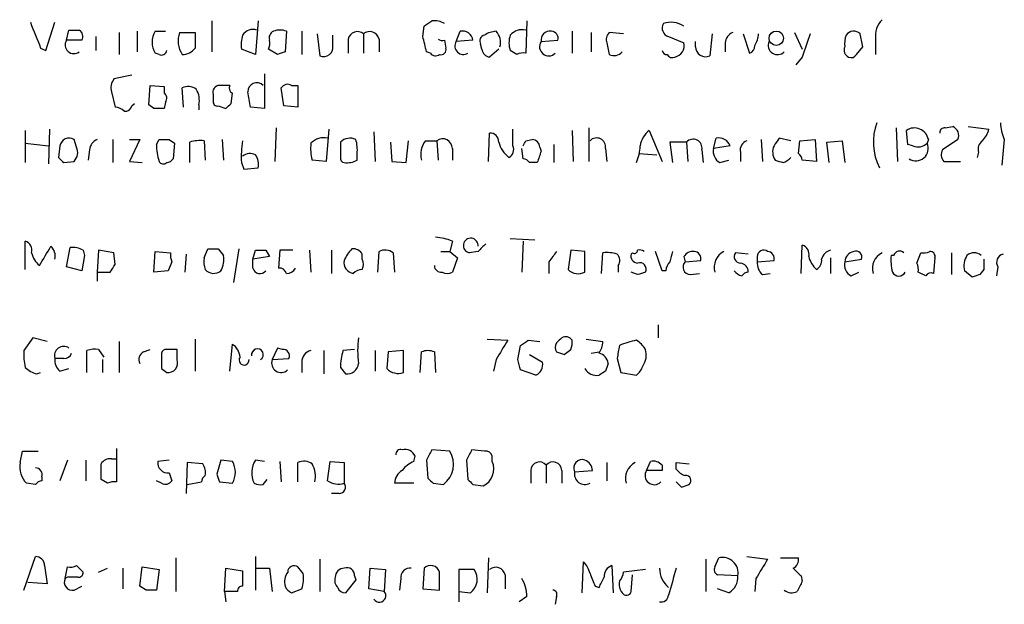
# Model space of a CAD drawing. Extents: x 17 to 1114, y 996 to 1903.
# Drawn here: x 943 to 1008, y 1200 to 1239 of the extents above; entities that cross this region are included whole.
import ezdxf

# ---------------------------------------------------------------- set-up
doc = ezdxf.new("R2010")
doc.units = 0
doc.header["$MEASUREMENT"] = 0
doc.layers.add('MAIN', color=5, linetype='CONTINUOUS')

msp = doc.modelspace()

# ---------------------------------------------------------------- linework, layer by layer
at = {"layer": 'MAIN'}
for p, q in [((944.4567, 1236.5275), (945.0493, 1238.3902)), ((955.3787, 1238.4749), (955.3787, 1236.4429)), ((958.4267, 1238.4749), (958.2573, 1236.2735)), ((976.122, 1238.4749), (976.0373, 1236.3582)), ((945.8113, 1237.2049), (945.9807, 1237.8822)), ((949.2827, 1237.7129), (949.2827, 1236.2735)), ((950.468, 1237.7975), (950.468, 1236.4429)), ((951.6533, 1237.7975), (952.3307, 1237.7975)), ((953.262, 1237.7129), (954.278, 1237.7129)), ((960.2893, 1237.7975), (960.2047, 1236.4429)), ((961.3053, 1237.7975), (961.3053, 1236.2735)), ((962.3213, 1237.6282), (962.4907, 1236.1889)), ((965.3693, 1237.6282), (965.3693, 1236.3582)), ((969.264, 1237.4589), (969.3487, 1238.1362)), ((971.4653, 1237.1202), (971.7193, 1237.7975)), ((979.0853, 1237.7975), (979.0853, 1236.3582)), ((980.3553, 1237.7129), (980.3553, 1236.4429)), ((982.472, 1237.6282), (981.5407, 1237.7129)), ((988.314, 1237.6282), (988.1447, 1236.1889)), ((990.346, 1237.6282), (990.7693, 1236.3582)), ((993.7327, 1237.7129), (994.2407, 1236.6122)), ((946.8273, 1237.2049), (945.8113, 1237.2049)), ((947.7587, 1237.4589), (947.7587, 1236.5275)), ((963.3373, 1236.8662), (963.3373, 1237.5435)), ((964.3533, 1237.2895), (964.3533, 1236.3582)), ((966.3853, 1237.2895), (966.3853, 1236.4429)), ((970.7033, 1237.2049), (970.788, 1236.6969)), ((972.566, 1237.2049), (971.4653, 1237.1202)), ((973.1587, 1236.6122), (973.074, 1236.9509)), ((977.0533, 1237.1202), (978.154, 1237.2049)), ((981.3713, 1237.0355), (981.5407, 1236.2735)), ((985.4353, 1237.4589), (986.4513, 1237.0355)), ((987.2133, 1236.7815), (987.2133, 1237.1202)), ((989.1607, 1237.0355), (989.1607, 1236.4429)), ((999.0667, 1237.2895), (999.0667, 1236.2735)), ((944.118, 1236.6969), (944.4567, 1236.5275)), ((951.9073, 1236.2735), (951.6533, 1236.3582)), ((958.2573, 1236.2735), (957.326, 1236.6122)), ((959.6967, 1236.2735), (959.104, 1236.6122)), ((969.772, 1236.3582), (969.518, 1236.4429)), ((974.2593, 1236.6122), (973.6667, 1236.1042)), ((975.4447, 1236.2735), (975.0213, 1236.5275)), ((997.7967, 1236.2735), (998.22, 1236.7815)), ((994.2407, 1236.1042), (993.8173, 1235.5962)), ((958.85, 1235.0035), (958.85, 1232.7175)), ((950.1293, 1234.9189), (948.944, 1234.6649)), ((948.7747, 1233.8182), (949.0287, 1232.8022)), ((951.23, 1232.9715), (951.3147, 1234.2415)), ((951.3147, 1234.2415), (952.246, 1234.1569)), ((952.246, 1234.1569), (952.246, 1233.7335)), ((953.516, 1232.8022), (953.4313, 1234.0722)), ((956.564, 1234.2415), (955.8867, 1234.2415)), ((956.6487, 1233.0562), (956.7333, 1233.7335)), ((960.12, 1232.8869), (959.9507, 1234.0722)), ((960.628, 1234.2415), (961.0513, 1234.2415)), ((961.0513, 1234.2415), (961.0513, 1232.8022)), ((950.1293, 1232.8869), (950.2987, 1233.0562)), ((952.3307, 1233.1409), (952.246, 1232.7175)), ((955.4633, 1233.6489), (955.4633, 1233.2255)), ((951.5687, 1232.7175), (951.23, 1232.9715)), ((954.532, 1232.9715), (954.532, 1232.6329)), ((955.802, 1232.8869), (956.31, 1232.7175)), ((958.85, 1232.7175), (957.9187, 1232.8022)), ((961.0513, 1232.8022), (960.12, 1232.8869)), ((943.102, 1231.2782), (943.102, 1229.1615)), ((944.7107, 1231.3629), (944.626, 1229.0769)), ((959.612, 1231.4475), (959.5273, 1229.2462)), ((963.0833, 1231.3629), (962.914, 1229.2462)), ((966.0467, 1231.1935), (966.1313, 1229.2462)), ((973.582, 1229.2462), (973.6667, 1231.1089)), ((975.1907, 1230.2622), (975.1907, 1231.3629)), ((979.0853, 1231.2782), (979.17, 1229.2462)), ((980.186, 1231.4475), (980.186, 1229.2462)), ((984.1653, 1231.2782), (985.012, 1229.2462)), ((1000.4213, 1231.4475), (1000.506, 1229.2462)), ((1001.1833, 1230.3469), (1001.0987, 1231.2782)), ((1003.6387, 1231.4475), (1004.1467, 1231.5322)), ((1005.1627, 1231.5322), (1006.5173, 1231.3629)), ((946.4887, 1230.1775), (946.3193, 1230.6855)), ((948.8593, 1230.6855), (948.8593, 1229.1615)), ((949.96, 1230.6855), (950.6373, 1230.6855)), ((950.6373, 1230.6855), (949.96, 1229.2462)), ((951.738, 1230.3469), (951.9073, 1230.6855)), ((952.5847, 1230.6855), (952.9233, 1230.4315)), ((953.9393, 1229.1615), (953.9393, 1230.5162)), ((954.8707, 1230.6009), (954.9553, 1229.3309)), ((956.056, 1230.6855), (956.1407, 1229.3309)), ((967.1473, 1230.5162), (967.232, 1229.2462)), ((968.1633, 1229.1615), (968.3327, 1230.6009)), ((969.4333, 1230.6009), (970.1953, 1230.6009)), ((970.1953, 1230.6009), (970.28, 1229.3309)), ((976.0373, 1230.6009), (976.4607, 1230.6855)), ((986.6207, 1230.5162), (985.52, 1230.5162)), ((985.52, 1230.5162), (985.6893, 1229.1615)), ((986.6207, 1230.5162), (986.7053, 1229.2462)), ((988.3987, 1230.0929), (988.568, 1230.7702)), ((991.5313, 1230.6855), (991.616, 1229.2462)), ((993.4787, 1230.6009), (992.7167, 1230.7702)), ((993.9867, 1229.7542), (994.0713, 1230.6009)), ((994.0713, 1230.6009), (995.0873, 1230.6855)), ((995.0873, 1230.6855), (995.172, 1229.2462)), ((995.8493, 1230.5162), (996.8653, 1230.6009)), ((996.0187, 1229.1615), (995.8493, 1230.5162)), ((996.8653, 1230.6009), (997.0347, 1229.1615)), ((1002.538, 1230.6855), (1002.4533, 1230.4315)), ((1004.4853, 1230.6855), (1003.4693, 1230.0082)), ((1007.5333, 1230.6855), (1007.364, 1228.9922)), ((943.102, 1230.4315), (944.626, 1230.2622)), ((945.388, 1230.2622), (945.3033, 1229.5002)), ((947.3353, 1230.0082), (947.2507, 1229.3309)), ((952.9233, 1230.4315), (952.8387, 1229.4155)), ((971.2113, 1230.0929), (971.2113, 1229.3309)), ((975.868, 1229.4155), (975.7833, 1230.0929)), ((976.9687, 1230.1775), (977.0533, 1229.9235)), ((977.9, 1230.3469), (977.9, 1229.1615)), ((981.2867, 1230.0929), (981.3713, 1229.2462)), ((987.6367, 1230.0082), (987.7213, 1229.1615)), ((989.4993, 1230.2622), (988.3987, 1230.0929)), ((990.1767, 1229.8389), (990.1767, 1229.2462)), ((1001.522, 1230.2622), (1001.1833, 1230.3469)), ((1005.84, 1229.8389), (1005.7553, 1229.5002)), ((945.642, 1229.1615), (946.3193, 1229.2462)), ((949.96, 1229.2462), (950.8067, 1229.1615)), ((957.326, 1229.1615), (957.4953, 1228.7382)), ((962.914, 1229.2462), (961.9827, 1229.3309)), ((964.946, 1229.3309), (964.946, 1229.7542)), ((967.232, 1229.2462), (968.1633, 1229.1615)), ((976.7993, 1229.1615), (976.2913, 1229.1615)), ((983.488, 1229.7542), (984.6733, 1229.6695)), ((988.822, 1229.1615), (989.4147, 1229.3309)), ((995.172, 1229.2462), (994.2407, 1229.3309)), ((1003.554, 1229.2462), (1004.6547, 1229.2462)), ((957.4953, 1228.7382), (958.4267, 1228.8229)), ((943.102, 1222.1342), (943.102, 1223.9969)), ((971.2113, 1223.9969), (971.042, 1223.3195)), ((975.0213, 1224.1662), (976.63, 1224.0815)), ((975.868, 1223.9969), (975.7833, 1221.9649)), ((945.8113, 1222.3035), (946.0653, 1223.5735)), ((946.912, 1223.4042), (946.9967, 1223.0655)), ((947.928, 1223.4042), (947.8433, 1221.9649)), ((948.944, 1223.2349), (947.928, 1223.4042)), ((951.5687, 1221.9649), (951.6533, 1223.3195)), ((951.6533, 1223.3195), (952.6693, 1223.2349)), ((954.8707, 1222.8962), (955.1247, 1223.4889)), ((955.802, 1223.4889), (956.1407, 1223.0655)), ((957.1567, 1223.4889), (956.818, 1221.2875)), ((958.088, 1222.8115), (958.2573, 1223.4042)), ((958.9347, 1223.4042), (959.1887, 1222.9809)), ((959.866, 1223.4042), (959.7813, 1222.2189)), ((960.7127, 1223.4042), (959.866, 1223.4042)), ((961.8133, 1223.4042), (961.898, 1221.9649)), ((963.2527, 1223.4042), (963.2527, 1221.8802)), ((966.3007, 1221.9649), (966.3853, 1223.3195)), ((970.4493, 1223.3195), (971.042, 1223.3195)), ((971.042, 1223.3195), (971.55, 1222.8962)), ((972.9047, 1223.3195), (972.312, 1223.2349)), ((979.0007, 1223.4042), (978.8313, 1222.1342)), ((979.932, 1223.3195), (979.0007, 1223.4042)), ((979.932, 1221.9649), (979.932, 1223.3195)), ((985.012, 1222.0495), (984.5887, 1223.3195)), ((994.156, 1221.8802), (994.2407, 1223.7429)), ((946.9967, 1223.0655), (946.8273, 1222.0495)), ((949.0287, 1222.4729), (948.944, 1223.2349)), ((953.6853, 1223.1502), (953.6007, 1221.9649)), ((959.1887, 1222.9809), (958.088, 1222.8115)), ((958.088, 1222.2189), (958.088, 1222.8115)), ((965.2847, 1222.8115), (965.2847, 1223.1502)), ((967.3167, 1223.2349), (967.4013, 1221.9649)), ((971.55, 1222.8962), (971.2113, 1221.9649)), ((981.0327, 1221.8802), (981.1173, 1223.2349)), ((983.0647, 1223.2349), (982.98, 1223.1502)), ((986.4513, 1222.9809), (986.536, 1222.6422)), ((986.536, 1222.6422), (987.552, 1222.7269)), ((990.6847, 1223.1502), (989.838, 1223.2349)), ((991.2773, 1222.9809), (991.2773, 1222.6422)), ((991.2773, 1222.6422), (992.378, 1222.7269)), ((996.1033, 1222.8962), (996.1033, 1221.8802)), ((997.0347, 1222.6422), (998.1353, 1222.8115)), ((1000.252, 1223.0655), (1000.0827, 1223.0655)), ((1001.776, 1222.5575), (1002.03, 1223.2349)), ((1002.9613, 1222.8962), (1002.8767, 1221.8802)), ((1004.062, 1223.2349), (1004.062, 1221.7955)), ((946.8273, 1222.0495), (945.8113, 1222.3035)), ((952.5, 1222.0495), (951.5687, 1221.9649)), ((952.754, 1222.6422), (952.5, 1222.0495)), ((977.5613, 1222.6422), (977.5613, 1221.8802)), ((982.1333, 1222.3882), (982.1333, 1221.9649)), ((985.266, 1222.0495), (985.012, 1222.0495)), ((1005.4167, 1221.6262), (1004.9087, 1222.0495)), ((1006.1787, 1222.1342), (1005.9247, 1221.7955)), ((1007.11, 1222.3035), (1007.0253, 1221.7109)), ((947.8433, 1221.9649), (947.8433, 1221.3722)), ((947.8433, 1221.9649), (948.69, 1221.9649)), ((983.4033, 1221.7955), (982.98, 1221.9649)), ((986.8747, 1221.7955), (987.4673, 1221.8802)), ((991.616, 1221.7955), (992.124, 1221.8802)), ((997.458, 1221.7109), (997.966, 1221.9649)), ((1002.3687, 1221.7109), (1001.8607, 1221.9649)), ((984.758, 1218.4935), (984.758, 1217.6469)), ((943.61, 1217.6469), (943.0173, 1216.8002)), ((944.5413, 1217.3929), (943.61, 1217.6469)), ((954.278, 1217.5622), (954.278, 1215.4455)), ((973.4973, 1217.5622), (974.852, 1217.4775)), ((976.2067, 1217.4775), (976.9687, 1217.3929)), ((980.0167, 1217.5622), (981.1173, 1217.3929)), ((947.928, 1216.8849), (948.2667, 1216.3769)), ((949.2827, 1217.3929), (949.2827, 1215.3609)), ((950.8913, 1216.7155), (951.3147, 1216.8849)), ((953.0927, 1216.2075), (953.0927, 1216.8849)), ((956.564, 1215.4455), (956.7333, 1217.2235)), ((959.6967, 1216.9695), (959.358, 1216.2075)), ((960.0353, 1216.8849), (959.6967, 1216.9695)), ((964.7767, 1216.8849), (964.0147, 1216.8002)), ((975.5293, 1216.2075), (975.6987, 1217.1389)), ((978.5773, 1216.5462), (979.0007, 1216.8849)), ((945.642, 1216.2922), (945.0493, 1216.2922)), ((947.166, 1215.3609), (947.166, 1216.8002)), ((948.182, 1216.2075), (948.182, 1215.3609)), ((959.358, 1216.2075), (960.4587, 1216.2922)), ((962.7447, 1216.8002), (962.7447, 1215.2762)), ((966.1313, 1216.8002), (966.1313, 1215.4455)), ((966.978, 1216.7155), (966.8933, 1215.6149)), ((967.994, 1216.8002), (966.978, 1216.7155)), ((967.994, 1215.3609), (967.994, 1216.8002)), ((969.0947, 1215.3609), (969.1793, 1216.7155)), ((970.026, 1216.7155), (970.1107, 1215.3609)), ((974.09, 1216.2075), (973.9207, 1215.4455)), ((976.2913, 1216.5462), (977.138, 1216.0382)), ((980.3553, 1216.6309), (980.8633, 1216.7155)), ((982.0487, 1216.2922), (982.3027, 1215.3609)), ((945.388, 1215.4455), (945.9807, 1215.6149)), ((952.0767, 1215.6149), (952.4153, 1215.3609)), ((961.3053, 1216.0382), (961.3053, 1215.3609)), ((963.8453, 1215.6995), (964.184, 1215.2762)), ((976.7147, 1215.1915), (975.6987, 1215.5302)), ((943.864, 1215.2762), (944.118, 1215.3609)), ((981.2867, 1215.4455), (980.8633, 1215.1915)), ((982.3027, 1215.3609), (983.3187, 1215.1915)), ((949.1133, 1210.3655), (949.1133, 1208.1642)), ((942.7633, 1209.4342), (942.9327, 1210.1962)), ((942.9327, 1210.1962), (943.9487, 1210.1962)), ((968.6713, 1209.5189), (968.756, 1209.8575)), ((971.042, 1210.1962), (969.8567, 1210.2809)), ((973.328, 1210.1962), (972.4813, 1210.2809)), ((973.836, 1209.5189), (973.836, 1209.8575)), ((945.896, 1209.6035), (945.388, 1208.2489)), ((947.0813, 1209.6035), (947.0813, 1208.2489)), ((948.7747, 1209.6882), (949.1133, 1209.6882)), ((952.5847, 1209.6035), (951.8227, 1209.5189)), ((953.77, 1209.4342), (953.6853, 1207.4022)), ((954.786, 1209.3495), (953.77, 1209.4342)), ((955.9713, 1209.6035), (955.7173, 1208.6722)), ((956.7333, 1209.5189), (955.9713, 1209.6035)), ((958.85, 1209.5189), (958.2573, 1209.6035)), ((959.866, 1209.5189), (959.9507, 1208.1642)), ((961.0513, 1208.1642), (961.0513, 1209.4342)), ((962.9987, 1208.2489), (963.168, 1209.5189)), ((963.168, 1209.5189), (964.0993, 1209.4342)), ((964.0993, 1209.4342), (964.0993, 1208.0795)), ((969.518, 1209.6035), (969.6027, 1208.4182)), ((972.1427, 1209.6035), (972.2273, 1208.3335)), ((977.392, 1209.2649), (977.392, 1208.0795)), ((981.3713, 1209.4342), (981.3713, 1208.2489)), ((983.996, 1208.9262), (984.25, 1209.5189)), ((985.012, 1209.2649), (985.012, 1208.9262)), ((985.9433, 1209.0109), (985.9433, 1209.4342)), ((985.9433, 1209.4342), (986.79, 1209.3495)), ((944.2027, 1208.5029), (944.2027, 1208.2489)), ((952.5847, 1208.7569), (952.754, 1208.2489)), ((976.376, 1208.9262), (976.376, 1208.0795)), ((978.408, 1208.9262), (978.408, 1208.0795)), ((979.2547, 1208.8415), (980.44, 1208.9262)), ((985.012, 1208.9262), (983.996, 1208.9262)), ((943.7793, 1207.9949), (943.1867, 1208.0795)), ((948.5207, 1208.0795), (948.0973, 1208.3335)), ((952.0767, 1208.0795), (951.738, 1208.2489)), ((953.77, 1207.9949), (954.7013, 1208.1642)), ((955.8867, 1208.1642), (956.7333, 1208.0795)), ((958.7653, 1207.9949), (959.0193, 1208.3335)), ((968.6713, 1208.0795), (967.4013, 1208.0795)), ((969.9413, 1208.0795), (970.6187, 1207.9949)), ((972.566, 1207.9949), (973.2433, 1207.9102)), ((986.282, 1207.8255), (986.79, 1207.9949)), ((963.7607, 1207.4022), (963.2527, 1207.4022)), ((943.0173, 1201.0522), (943.7793, 1203.2535)), ((958.2573, 1203.2535), (958.2573, 1201.0522)), ((990.6, 1203.2535), (991.9547, 1203.0842)), ((944.372, 1202.6609), (944.5413, 1201.4755)), ((945.7267, 1201.8142), (945.896, 1202.5762)), ((946.4887, 1202.6609), (946.912, 1202.2375)), ((950.6373, 1201.3062), (950.8067, 1202.5762)), ((950.8067, 1202.5762), (951.9073, 1202.4069)), ((953.008, 1203.1689), (953.008, 1200.9675)), ((961.39, 1202.1529), (961.0513, 1202.5762)), ((962.4907, 1203.0842), (962.4907, 1200.9675)), ((973.582, 1203.1689), (973.4973, 1200.8829)), ((979.7627, 1200.8829), (979.8473, 1202.9149)), ((981.71, 1202.6609), (981.7947, 1200.8829)), ((987.8907, 1203.0842), (987.8907, 1200.9675)), ((988.4833, 1202.5762), (988.7373, 1203.1689)), ((992.8013, 1203.1689), (993.9867, 1203.1689)), ((947.928, 1202.2375), (948.5207, 1202.4915)), ((949.5367, 1202.4915), (949.5367, 1201.1369)), ((951.9073, 1202.4069), (951.738, 1201.0522)), ((956.2253, 1200.9675), (956.31, 1202.4915)), ((956.31, 1202.4915), (957.4107, 1202.3222)), ((957.4107, 1202.3222), (957.4107, 1201.3062)), ((958.2573, 1202.4915), (959.1887, 1202.4915)), ((959.1887, 1202.4915), (959.358, 1200.9675)), ((964.7767, 1201.9835), (964.8613, 1201.7295)), ((965.708, 1201.1369), (965.7927, 1202.4915)), ((965.7927, 1202.4915), (966.8087, 1202.4069)), ((966.8087, 1202.4069), (966.724, 1200.9675)), ((969.3487, 1202.4915), (969.264, 1201.1369)), ((972.6507, 1202.4069), (971.6347, 1202.4069)), ((971.6347, 1202.4069), (971.6347, 1200.2902)), ((974.6827, 1202.0682), (974.6827, 1201.1369)), ((983.9113, 1202.4069), (982.472, 1202.2375)), ((982.98, 1200.9675), (983.0647, 1202.0682)), ((990.0073, 1201.9835), (988.6527, 1202.0682)), ((994.156, 1201.9835), (994.2407, 1201.6449)), ((944.5413, 1201.4755), (943.2713, 1201.5602)), ((945.896, 1201.8989), (945.7267, 1201.8142)), ((946.3193, 1201.0522), (946.8273, 1201.3062)), ((951.0607, 1201.0522), (950.6373, 1201.3062)), ((964.8613, 1201.7295), (964.184, 1200.8829)), ((967.8247, 1201.8142), (967.74, 1201.0522)), ((980.6093, 1201.3062), (980.8633, 1201.2215)), ((991.1927, 1201.8142), (991.108, 1200.9675)), ((956.2253, 1200.9675), (956.31, 1200.2902)), ((957.072, 1200.9675), (956.2253, 1200.9675)), ((960.628, 1200.8829), (961.3053, 1201.1369)), ((966.724, 1200.9675), (965.708, 1201.1369)), ((969.264, 1201.1369), (970.3647, 1201.0522)), ((971.6347, 1200.9675), (972.3967, 1200.8829)), ((976.122, 1200.6289), (975.614, 1200.2902)), ((978.0693, 1200.6289), (977.9847, 1200.1209)), ((989.4147, 1200.8829), (988.6527, 1201.1369))]:
    msp.add_line(p, q, dxfattribs=at)
msp.add_circle((992.5264, 1237.3419), 0.4746, dxfattribs=at)
for centre, radius, start, end in [((1367.1169, 1406.8736), 455.9476, 201.686242, 201.915418), ((884.92, 1365.3171), 152.6538, 303.578089, 303.807251), ((970.0682, 1237.3316), 1.1627, 56.890812, 100.480709), ((985.5833, 1238.0091), 0.5698, 148.65338, 254.94421), ((985.6048, 1236.8668), 1.5258, 56.302642, 109.451491), ((1000.5056, 1237.5154), 1.4566, 134.207251, 188.922318), ((946.3194, 1407.2321), 169.3502, 269.885409, 270.114558), ((946.4039, 1237.4589), 0.4937, 329.040224, 59.024302), ((952.839, 1237.0778), 1.387, 148.742952, 211.253517), ((954.7604, 1237.1595), 1.5973, 159.729436, 213.688078), ((1208.2778, 1237.2049), 254.0003, 179.885409, 180.114592), ((958.0941, 1237.1141), 0.8071, 72.112804, 147.857665), ((959.6118, 1237.3743), 0.4558, 111.780398, 201.820086), ((959.866, 1236.7821), 1.1001, 67.369719, 112.630281), ((964.9652, 1237.1472), 0.6282, 49.965551, 166.908314), ((965.7734, 1237.1473), 0.6281, 13.082803, 130.040317), ((971.88, 1237.1259), 0.6906, 6.569264, 103.456685), ((974.174, 1236.2754), 1.5244, 93.158773, 123.708831), ((973.3241, 1237.0663), 1.0589, 344.397978, 43.672228), ((975.8256, 1236.824), 1.0792, 78.686944, 138.185245), ((977.6327, 1237.2181), 0.5876, 80.399825, 189.590561), ((977.7119, 1237.3366), 0.4613, 343.411395, 87.664214), ((981.9644, 1237.2471), 0.6297, 132.290215, 199.634851), ((989.9711, 1236.9569), 0.8142, 111.801409, 174.460259), ((989.8374, 1237.7131), 1.527, 326.315136, 356.812677), ((1375.4944, 1109.8663), 401.6097, 161.45046, 161.679643), ((997.6208, 1237.1917), 0.6127, 45.436455, 144.950512), ((786.4892, 1194.8856), 215.836, 11.192728, 11.421942), ((946.3108, 1236.9085), 0.5808, 149.315386, 306.712058), ((959.6942, 1236.8663), 2.3818, 163.481629, 186.124217), ((958.2565, 1237.0357), 0.9474, 333.448472, 10.287538), ((715.391, 1173.4509), 261.8177, 13.921652, 14.150835), ((970.5762, 1237.6702), 0.4824, 232.11564, 285.278039), ((971.931, 1236.8239), 0.552, 147.533584, 302.466416), ((973.3985, 1237.1626), 0.3874, 100.48609, 213.119959), ((976.5042, 1237.0355), 1.5675, 161.089977, 198.910024), ((977.5536, 1236.7815), 0.6042, 145.902243, 315.523051), ((985.6894, 1236.8661), 0.7805, 282.528012, 12.535178), ((992.6158, 1236.8843), 0.6229, 157.745946, 314.87642), ((998.6011, 1236.9933), 1.5806, 159.629778, 187.700518), ((952.0625, 1236.5981), 0.3598, 244.446281, 348.683821), ((953.4736, 1237.2473), 0.9747, 267.512745, 325.618634), ((1002.3007, 1109.3583), 133.8752, 108.327138, 108.556321), ((962.7447, 1236.7392), 0.6061, 245.223539, 12.096078), ((970.1069, 1236.5854), 0.4047, 214.153419, 309.575331), ((970.4634, 1236.5981), 0.3393, 253.087238, 16.928918), ((973.7089, 1236.6544), 0.5518, 184.385964, 265.614036), ((975.8679, 1235.4283), 0.9452, 79.675635, 116.597581), ((981.8551, 1236.9027), 0.7034, 243.449521, 319.174267), ((985.3084, 1236.5699), 0.2994, 188.140927, 278.121983), ((985.6894, 1236.443), 0.3787, 206.585347, 296.551521), ((987.8631, 1236.7745), 0.6498, 179.382802, 295.681706), ((990.6594, 1236.7984), 0.4537, 284.017867, 8.594459), ((997.5003, 1236.5698), 0.5115, 155.549556, 245.559754), ((997.458, 1236.4431), 0.3788, 243.45524, 333.401126), ((949.706, 1234.0723), 0.9653, 142.12814, 195.261365), ((958.3419, 1233.8267), 0.5927, 44.412161, 180.82177), ((952.0189, 1233.3987), 0.4046, 320.415647, 55.850351), ((953.8273, 1233.2631), 0.9008, 53.5321, 116.078638), ((953.1776, 1233.2679), 1.3865, 347.655866, 31.266381), ((955.8972, 1233.7864), 0.4552, 91.321685, 197.583059), ((956.9029, 1234.0722), 0.3788, 153.45524, 243.401126), ((703.834, 1190.9602), 257.5069, 9.351389, 9.580572), ((960.374, 1233.8181), 0.4937, 59.040224, 149.024302), ((955.7596, 1233.1832), 0.2993, 171.875312, 278.143638), ((871.8044, 1317.5618), 119.7487, 314.885409, 315.114592), ((948.9693, 1231.8452), 0.9588, 47.155503, 86.448267), ((949.6891, 1232.9968), 0.4537, 261.405541, 345.982133), ((951.9073, 1063.4176), 169.3002, 89.885375, 90.114591), ((1002.5516, 1230.4941), 3.6375, 159.193415, 207.350503), ((1010.4347, 1231.9347), 3.1589, 182.694476, 203.294332), ((973.6807, 1230.5303), 0.5788, 358.604026, 91.386077), ((985.1668, 1230.0133), 1.6134, 128.37085, 171.125591), ((1001.6253, 1230.5129), 0.929, 10.7087, 124.531711), ((1003.5963, 1231.1512), 0.2993, 81.856362, 188.124688), ((1003.8928, 1230.9396), 0.6447, 336.787406, 66.807244), ((1004.8919, 1231.7673), 1.675, 315.863544, 346.028469), ((945.9947, 1230.1635), 0.6147, 58.125036, 170.759878), ((948.1458, 1229.9294), 0.8144, 111.805329, 174.446932), ((952.246, 1400.0354), 169.3502, 269.885409, 270.114592), ((954.617, 1228.2268), 2.3876, 83.900432, 106.489619), ((963.8478, 1229.4999), 6.5306, 170.294064, 182.970272), ((962.7354, 1229.6681), 1.1331, 76.563466, 137.646721), ((1217.8451, 1230.0082), 254.0003, 179.885409, 180.114592), ((964.4785, 1229.8497), 0.9193, 65.392016, 133.532329), ((962.5778, 1230.0083), 2.3818, 353.875783, 16.518371), ((970.5765, 1229.7119), 1.4482, 142.129874, 195.253037), ((970.5763, 1230.0928), 0.6351, 0.009023, 126.864485), ((976.09, 1231.0029), 1.8943, 194.887969, 232.494295), ((891.2677, 1272.7615), 94.6752, 333.327151, 333.556307), ((976.4183, 1230.1351), 0.552, 4.405074, 85.594926), ((980.7017, 1230.1929), 0.5935, 350.299608, 136.57029), ((987.0517, 1230.1083), 0.5934, 350.290092, 136.577301), ((988.7374, 1229.9731), 0.8149, 20.779055, 101.998017), ((990.7875, 1229.9982), 0.6312, 107.280921, 194.617437), ((1119.5357, 1145.849), 152.6259, 146.192738, 146.421942), ((1006.4751, 1230.0505), 0.6695, 124.698943, 198.426829), ((945.7056, 1229.8389), 0.8532, 315.997256, 23.382889), ((955.9016, 1230.4239), 4.1643, 181.059485, 196.427897), ((965.2418, 1230.1353), 3.3569, 174.937847, 193.864449), ((974.6826, 1230.0082), 0.568, 296.574073, 26.56054), ((1167.4411, 1166.0376), 200.8206, 161.450478, 161.679643), ((980.4173, 1230.4107), 3.1589, 336.705668, 357.305524), ((989.2311, 1229.9093), 0.8524, 167.561596, 241.318192), ((993.191, 1229.8666), 0.9041, 154.052776, 216.336287), ((1001.7155, 1230.0928), 0.8118, 236.546796, 24.658317), ((1001.8606, 1231.0455), 0.8534, 246.622441, 313.988752), ((1004.0014, 1229.6816), 0.6243, 148.458631, 224.22122), ((1030.1476, 1314.0058), 119.7487, 224.885409, 225.114592), ((952.1942, 1229.4014), 0.3262, 208.411395, 312.66472), ((952.3727, 1229.7123), 0.5525, 274.422569, 327.506537), ((957.8989, 1228.9779), 0.7789, 62.605968, 128.809141), ((957.4952, 1229.0768), 0.9655, 344.753209, 37.872902), ((964.1418, 1229.458), 0.2995, 171.899659, 261.842846), ((964.2686, 1230.5162), 1.3652, 262.876545, 299.748005), ((975.8257, 1228.8653), 0.5518, 32.463229, 85.603684), ((1035.0667, 1356.2461), 133.8752, 251.443679, 251.672862), ((992.6022, 1230.2645), 1.1629, 288.473899, 318.911869), ((993.6898, 1229.2882), 0.5526, 4.432107, 57.497791), ((942.9145, 1223.3942), 0.6312, 345.382563, 72.719079), ((969.9624, 1221.0967), 3.1577, 66.702057, 87.308125), ((972.4223, 1223.7071), 0.4849, 354.211804, 256.85217), ((626.9143, 1413.5232), 370.2662, 328.921652, 329.150835), ((944.2169, 1223.0232), 0.8589, 345.730776, 47.670671), ((946.2349, 1222.2198), 1.3643, 60.24418, 97.141165), ((955.4634, 1392.8388), 169.3502, 269.885409, 270.114558), ((958.596, 1392.7541), 169.3502, 269.885409, 270.114592), ((966.2605, 1221.8365), 2.3374, 135.013866, 157.608665), ((964.692, 1222.8116), 0.6826, 29.738635, 97.12814), ((966.7813, 1222.5101), 0.9011, 53.547217, 116.070252), ((1100.1586, 1096.5736), 179.6053, 134.885409, 135.114591), ((1147.1802, 1095.951), 211.7103, 143.014201, 143.24333), ((983.1917, 1223.4042), 0.2116, 233.124688, 0), ((983.5303, 1222.9382), 0.483, 52.140624, 105.244715), ((1154.9589, 1180.6485), 174.5652, 165.851163, 166.080306), ((987.044, 1222.642), 0.6828, 82.873943, 150.239505), ((987.1099, 1222.8586), 0.4613, 343.411395, 87.664214), ((989.6075, 1222.28), 1.1675, 117.08082, 195.657558), ((991.7006, 1222.9809), 0.4233, 53.113861, 180), ((991.9359, 1222.8586), 0.4613, 343.411395, 87.664214), ((994.0532, 1223.1402), 0.6312, 345.382563, 72.719079), ((996.2725, 1222.6425), 0.7803, 102.524029, 167.491899), ((997.7825, 1222.5858), 0.7499, 101.943746, 175.686847), ((997.7756, 1222.9598), 0.3891, 337.594233, 112.405767), ((1000.6471, 1222.9243), 0.4197, 47.742842, 160.334234), ((1002.1995, 1224.1661), 0.9465, 259.683783, 296.559637), ((1002.6573, 1223.0001), 0.3213, 341.130787, 96.182635), ((945.1769, 1223.65), 1.703, 194.108052, 227.813219), ((953.6015, 1223.0657), 0.9474, 169.712462, 206.551529), ((956.4371, 1222.6844), 1.5806, 172.299482, 200.370222), ((954.7855, 1222.7693), 1.3872, 328.741564, 12.329), ((964.7709, 1222.5662), 0.6906, 166.543315, 263.438979), ((964.6492, 1222.4729), 0.7201, 331.943894, 28.049084), ((981.371, 1220.8608), 2.3876, 73.510381, 96.099568), ((981.601, 1222.7148), 0.6245, 328.468229, 44.202024), ((983.4221, 1223.0184), 0.4613, 163.399492, 267.664214), ((990.1766, 1222.9808), 0.4233, 143.113861, 270.013536), ((996.3156, 1223.396), 1.703, 194.108052, 227.813219), ((994.8334, 1222.7269), 0.6826, 299.738635, 7.11981), ((1000.0217, 1222.1953), 1.1677, 117.087324, 195.654909), ((1003.43, 1222.7692), 3.3604, 174.941414, 193.848085), ((1006.2631, 1222.3459), 1.3865, 148.733619, 192.344134), ((1005.5436, 1222.5153), 0.7208, 49.754773, 130.239159), ((1175.5286, 1222.4728), 169.3502, 179.885409, 180.114558), ((1007.5969, 1222.5998), 0.57, 105.069981, 211.322346), ((821.8478, 1306.9016), 152.6538, 326.192749, 326.421911), ((955.5056, 1222.5998), 0.7209, 220.234025, 310.240092), ((958.5537, 1222.346), 0.4828, 195.265529, 322.109403), ((959.849, 1221.7701), 0.4539, 14.039305, 98.578205), ((960.3034, 1222.5435), 0.6634, 268.782227, 330.707168), ((965.344, 1221.1773), 0.9587, 93.546139, 132.848561), ((970.4613, 1222.3941), 0.4353, 180.776532, 279.613789), ((979.4971, 1222.8001), 0.9417, 225.004303, 297.506606), ((983.545, 1222.1649), 0.4174, 331.365436, 109.84589), ((986.2229, 1221.9902), 0.9587, 137.151439, 176.453861), ((986.8837, 1222.2902), 0.4948, 134.647894, 268.957742), ((990.6289, 1222.8128), 1.1616, 221.080131, 251.551013), ((990.0973, 1221.9754), 0.5875, 358.975925, 82.232638), ((992.2631, 1222.5455), 0.9905, 174.397613, 229.212375), ((997.8671, 1222.4587), 0.8524, 167.56816, 241.318192), ((1000.9289, 1222.1341), 0.947, 349.708141, 26.556934), ((970.8727, 1222.5996), 0.7194, 241.913927, 298.079046), ((1026.0073, 1094.8803), 133.8752, 108.327138, 108.556321), ((990.7273, 1221.4141), 0.5524, 94.422569, 147.506537), ((1000.5907, 1222.1765), 0.4733, 206.554224, 333.440363), ((1002.7074, 1221.5414), 0.3787, 63.44848, 153.414653), ((1047.9982, 1094.7035), 133.8752, 108.317001, 108.54617), ((971.9652, 1216.8002), 6.986, 173.038663, 186.961337), ((1291.9707, 1026.3427), 370.2658, 148.921655, 149.150838), ((891.3027, 1344.3082), 152.6261, 303.57027, 303.799453), ((1062.9136, 1132.8026), 119.7487, 134.885409, 135.114591), ((978.662, 1217.2236), 0.4936, 30.955794, 120.965747), ((978.1545, 1217.308), 0.9461, 333.434949, 10.320555), ((984.0315, 1213.202), 4.3345, 99.465147, 114.732765), ((982.5984, 1216.1646), 1.4975, 28.750617, 61.249383), ((945.6356, 1216.4651), 0.6112, 55.620877, 196.4308), ((947.7166, 1215.3167), 1.5824, 82.322568, 110.362373), ((952.373, 1216.5885), 0.2994, 81.878017, 171.856362), ((952.754, 1047.535), 169.3502, 89.885409, 90.114591), ((956.1414, 1216.2926), 1.1031, 4.382771, 57.550319), ((958.3841, 1216.5315), 0.3872, 303.185182, 190.416028), ((960.0692, 1216.4615), 0.4247, 336.507351, 94.577686), ((978.535, 1217.0118), 0.552, 147.524827, 212.466416), ((979.5952, 1217.4769), 1.5244, 326.291169, 356.841227), ((1193.7889, 1174.3944), 215.8456, 168.578058, 168.807262), ((982.7263, 1216.5038), 1.2448, 324.683309, 17.827966), ((946.3619, 1216.504), 3.3577, 174.939051, 193.862835), ((946.0351, 1216.1955), 0.9905, 174.397613, 229.212375), ((945.7098, 1216.7408), 0.4537, 261.405541, 345.982133), ((951.1454, 1216.2075), 0.5681, 116.574073, 206.56054), ((1206.0765, 1216.1229), 254.0003, 179.885409, 180.114592), ((952.5121, 1215.9777), 0.6243, 261.080807, 21.593533), ((957.5064, 1216.183), 0.3284, 143.817437, 4.276979), ((959.9462, 1215.9892), 0.6274, 159.638485, 312.985012), ((962.0462, 1216.0734), 0.7418, 101.525044, 182.720065), ((968.0036, 1215.6229), 4.159, 163.55635, 178.944674), ((969.6026, 1215.6998), 1.1004, 67.370923, 112.624271), ((806.3125, 1173.5247), 174.5169, 13.927616, 14.156831), ((1020.6508, 1343.6382), 133.8752, 251.45383, 251.682999), ((980.7082, 1215.8972), 0.7499, 4.305534, 78.063729), ((944.2696, 1216.9038), 1.6774, 225.886457, 256.006836), ((964.2969, 1216.0029), 0.7354, 261.169134, 356.148614), ((967.6468, 1216.368), 1.0653, 224.984788, 289.021749), ((976.4183, 1215.8689), 0.7393, 293.63204, 13.237414), ((980.6941, 1216.0552), 0.8801, 210.01699, 281.083953), ((1108.3637, 1173.377), 133.8593, 161.453816, 161.683013), ((982.6408, 1216.1232), 1.1522, 306.039438, 342.889228), ((967.8055, 1209.9768), 0.3213, 71.153426, 186.180715), ((968.0998, 1209.6036), 0.7036, 21.152686, 105.709373), ((1139.0472, 1125.2623), 189.3504, 153.320371, 153.54954), ((969.6167, 1209.3289), 1.6684, 306.911108, 31.320658), ((1141.6619, 1125.2923), 189.3281, 153.327138, 153.556321), ((973.3958, 1209.7476), 0.4537, 14.017867, 98.594459), ((944.2812, 1209.1651), 1.5416, 169.946806, 224.766098), ((943.7688, 1208.6404), 0.4552, 342.416941, 88.678315), ((948.69, 1209.0109), 0.6826, 82.87186, 150.261365), ((694.0973, 1208.8415), 254.0005, 359.885409, 0.114591), ((952.4999, 1209.4341), 0.6825, 172.862488, 277.137512), ((953.9178, 1208.7568), 1.0512, 350.732119, 34.320447), ((955.5481, 1208.7992), 1.3866, 328.732232, 31.267768), ((959.5082, 1208.7697), 1.5033, 146.314161, 207.330381), ((961.4473, 1208.6251), 0.9008, 53.5321, 116.078638), ((960.586, 1208.5453), 1.6117, 346.322438, 29.932726), ((969.4776, 1207.6961), 1.9932, 113.861793, 141.891048), ((972.6951, 1209.0257), 1.2429, 296.171293, 23.37836), ((976.9445, 1208.914), 0.5687, 38.101204, 178.770622), ((977.8395, 1208.914), 0.5687, 1.229378, 141.898796), ((979.7589, 1209.0753), 0.5558, 71.855162, 204.877385), ((979.6299, 1208.8477), 0.8139, 5.534773, 68.212969), ((983.7657, 1208.3946), 1.1677, 117.087324, 195.654909), ((984.4193, 1208.7568), 0.7807, 40.605275, 102.524827), ((955.2522, 1208.1215), 0.5526, 122.502209, 175.567893), ((1082.8019, 1250.7682), 133.8752, 198.327138, 198.556321), ((968.5023, 1207.9947), 1.1043, 122.481141, 175.595723), ((1054.4594, 1292.9113), 119.7487, 224.876984, 225.106133), ((979.9369, 1208.6927), 0.6982, 167.695483, 298.561993), ((984.4962, 1208.5875), 0.6041, 145.896926, 315.523051), ((986.8747, 1209.6882), 1.1516, 216.024081, 252.896174), ((986.5822, 1208.2566), 0.3342, 308.450945, 97.948212), ((944.2453, 1207.6981), 0.5524, 94.422569, 147.506537), ((948.9439, 1207.2343), 0.9452, 79.675635, 116.597581), ((952.3307, 1208.5028), 0.4936, 239.034253, 329.044206), ((958.5958, 1208.9257), 0.9461, 243.434949, 280.320555), ((963.7271, 1209.3212), 1.2963, 235.812222, 286.68612), ((963.7607, 1207.8255), 0.4233, 270, 36.875312), ((1057.0341, 1292.8266), 119.7133, 224.893835, 225.123052), ((1070.7876, 1292.6698), 119.7487, 224.885409, 225.114592), ((943.7936, 1202.6751), 0.5786, 358.593643, 91.416257), ((946.0655, 1203.5065), 0.9456, 259.674018, 296.58673), ((960.7973, 1202.2376), 0.4233, 53.124688, 180.013536), ((969.7818, 1202.0649), 0.6079, 16.494321, 135.433192), ((978.6441, 1201.7477), 1.6763, 13.988163, 44.129898), ((981.9096, 1201.9775), 0.712, 106.281451, 186.338414), ((988.822, 1202.4069), 0.3787, 153.441716, 243.441716), ((988.9913, 1202.168), 1.0326, 349.707561, 104.239448), ((1309.0734, 1011.9494), 370.2658, 148.921655, 149.150838), ((993.3094, 1203.0842), 0.6826, 299.738635, 7.12814), ((946.6157, 1202.1952), 0.2993, 261.856362, 8.124688), ((961.2203, 1201.6026), 1.058, 143.122521, 196.269736), ((959.316, 1201.8143), 2.1015, 341.195173, 9.272272), ((964.0851, 1201.9131), 0.5786, 88.593643, 181.406357), ((964.2838, 1202.0318), 0.4953, 354.40337, 111.867995), ((968.4173, 1201.8989), 0.5986, 81.865837, 188.134163), ((674.0647, 1201.6449), 296.3006, 359.885389, 0.114591), ((971.7616, 1201.7719), 1.0926, 305.541945, 35.53463), ((974.0707, 1201.9257), 0.6283, 13.107383, 130.015736), ((1192.0933, 1286.3709), 227.9506, 201.682146, 201.911352), ((981.515, 1202.2969), 0.9588, 317.155503, 356.448267), ((986.5537, 1202.5166), 1.7112, 180.840456, 229.187335), ((1430.2021, 1074.5988), 462.3012, 163.940011, 164.169187), ((988.7938, 1201.9271), 1.2148, 300.736474, 2.661029), ((1120.9019, 1329.2374), 179.6053, 224.885409, 225.114592), ((946.2135, 1201.5813), 0.5396, 154.432122, 281.30785), ((946.2346, 1032.549), 169.3502, 89.885409, 90.114558), ((957.3684, 1201.0098), 0.2994, 81.878017, 188.121983), ((960.9241, 1201.6023), 0.778, 202.371723, 247.628278), ((964.0994, 1201.6872), 0.6294, 160.344339, 227.723862), ((973.7528, 1200.5929), 2.3695, 0.870543, 31.025961), ((811.6727, 1286.2402), 189.3506, 333.320357, 333.549527), ((983.0645, 1201.4332), 0.8726, 165.958979, 219.097681), ((1163.4312, 1116.6263), 189.3504, 153.320371, 153.54954), ((951.3993, 1031.7523), 169.3002, 89.885375, 90.114591), ((964.1162, 1201.3315), 0.4537, 194.030118, 278.59446), ((966.4074, 1200.684), 0.425, 211.898171, 41.842909), ((977.8012, 1200.7559), 0.2966, 334.652905, 87.275526), ((982.6696, 1201.024), 0.3156, 206.556932, 349.683783), ((984.9697, 1200.7388), 0.4663, 254.193024, 356.889693), ((993.5436, 1201.659), 0.7789, 231.175906, 297.397417)]:
    msp.add_arc(centre, radius, start, end, dxfattribs=at)

doc.saveas('drawing.dxf')
